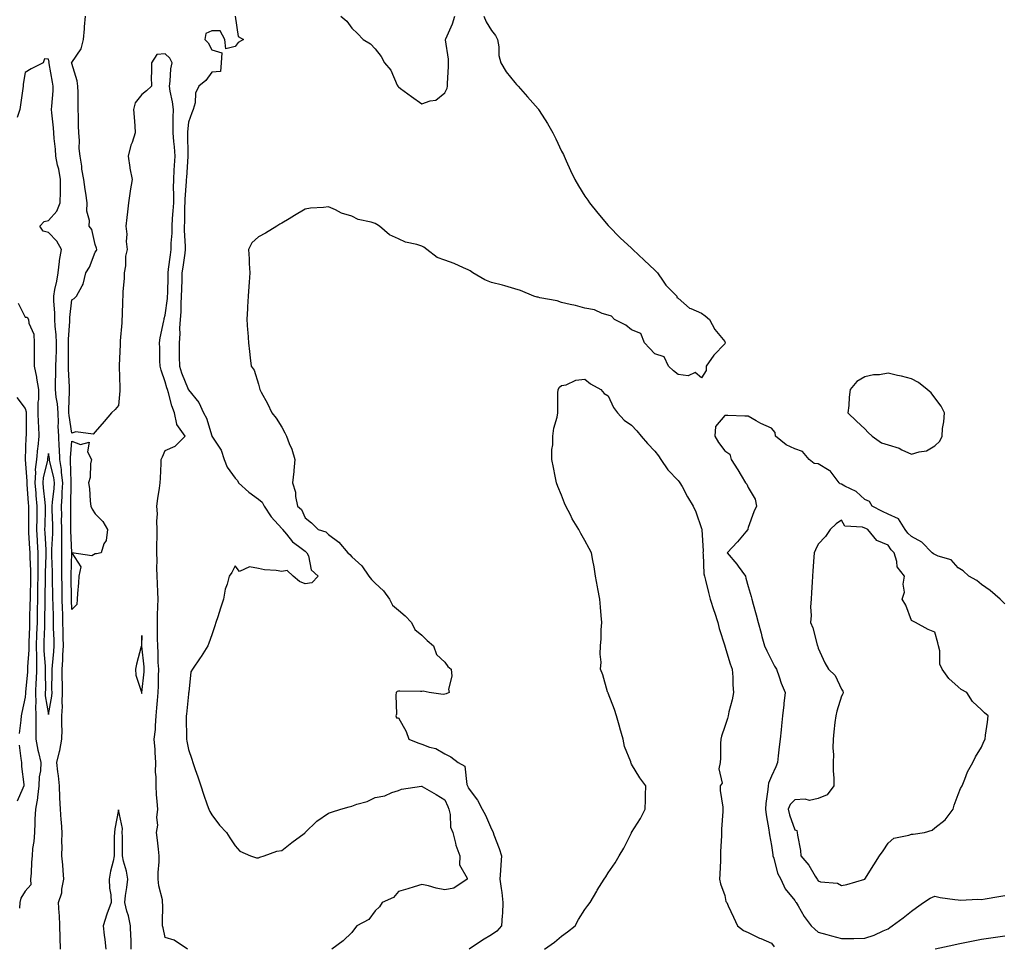
# Model space of a CAD drawing. Units: inches. Extents: x 920963 to 923603, y 7374458 to 7377098.
# Drawn here: x 922176 to 922598, y 7375214 to 7375610 of the extents above; entities that cross this region are included whole.
import ezdxf

# ---------------------------------------------------------------- set-up
doc = ezdxf.new("R2010")
doc.units = ezdxf.units.IN
doc.header["$MEASUREMENT"] = 0
doc.layers.add('Contour_92097374', color=7, linetype='Continuous', true_color=0x54b70d)

msp = doc.modelspace()

# ---------------------------------------------------------------- linework, layer by layer
at = {"layer": 'Contour_92097374'}
for points in [[(922247.63, 7375211.92, 3328), (922241.9, 7375215.77, 3328), (922238.05, 7375216.98, 3328), (922237.16, 7375221.03, 3328), (922237, 7375221.92, 3328), (922236.92, 7375223.05, 3328), (922237.07, 7375230.94, 3328), (922236.99, 7375231.92, 3328), (922236.86, 7375233.11, 3328), (922235.29, 7375239.16, 3328), (922235.09, 7375241.92, 3328), (922235.13, 7375244.84, 3328), (922235.47, 7375249.34, 3328), (922235.5, 7375251.92, 3328), (922235.16, 7375254.81, 3328), (922234.79, 7375258.66, 3328), (922234.39, 7375261.92, 3328), (922234.87, 7375265.1, 3328), (922234.52, 7375268.4, 3328), (922234.87, 7375271.92, 3328), (922234.67, 7375275.3, 3328), (922234.35, 7375278.22, 3328), (922234.15, 7375281.92, 3328), (922234.19, 7375285.78, 3328), (922234, 7375287.87, 3328), (922234.03, 7375291.92, 3328), (922233.75, 7375296.22, 3328), (922233.73, 7375297.6, 3328), (922233.42, 7375301.92, 3328), (922233.86, 7375306.11, 3328), (922233.86, 7375307.73, 3328), (922234.22, 7375311.92, 3328), (922234.52, 7375315.44, 3328), (922234.74, 7375318.62, 3328), (922235.02, 7375321.92, 3328), (922235.18, 7375324.79, 3328), (922235.17, 7375329.04, 3328), (922235.32, 7375331.92, 3328), (922235.14, 7375334.83, 3328), (922235.05, 7375338.92, 3328), (922234.86, 7375341.92, 3328), (922234.81, 7375345.16, 3328), (922234.78, 7375348.65, 3328), (922234.74, 7375351.92, 3328), (922234.82, 7375355.15, 3328), (922235, 7375358.87, 3328), (922235.08, 7375361.92, 3328), (922234.91, 7375365.06, 3328), (922234.8, 7375368.67, 3328), (922234.61, 7375371.92, 3328), (922234.51, 7375375.45, 3328), (922234.63, 7375378.5, 3328), (922234.52, 7375381.92, 3328), (922234.51, 7375385.46, 3328), (922234.63, 7375388.5, 3328), (922234.62, 7375391.92, 3328), (922234.49, 7375395.48, 3328), (922234.73, 7375398.6, 3328), (922234.57, 7375401.92, 3328), (922234.87, 7375405.1, 3328), (922235.68, 7375409.55, 3328), (922235.94, 7375411.92, 3328), (922236.07, 7375413.9, 3328), (922236.32, 7375420.19, 3328), (922236.42, 7375421.92, 3328), (922236.95, 7375423.02, 3328), (922238.05, 7375425.77, 3328), (922242.37, 7375427.6, 3328), (922246.59, 7375431.92, 3328), (922243.01, 7375436.88, 3328), (922243.03, 7375436.94, 3328), (922242.11, 7375441.92, 3328), (922240.94, 7375444.81, 3328), (922239.52, 7375450.45, 3328), (922239.05, 7375451.92, 3328), (922238.78, 7375452.65, 3328), (922238.05, 7375455.19, 3328), (922236.33, 7375460.2, 3328), (922235.92, 7375461.92, 3328), (922235.83, 7375464.14, 3328), (922235.72, 7375469.59, 3328), (922235.62, 7375471.92, 3328), (922235.9, 7375474.07, 3328), (922237.5, 7375481.37, 3328), (922237.59, 7375481.92, 3328), (922237.6, 7375482.37, 3328), (922238.05, 7375483.72, 3328), (922239.07, 7375490.91, 3328), (922239.13, 7375491.92, 3328), (922239.16, 7375493.03, 3328), (922239.31, 7375500.66, 3328), (922239.35, 7375501.92, 3328), (922239.55, 7375503.42, 3328), (922240.34, 7375509.63, 3328), (922240.65, 7375511.92, 3328), (922240.68, 7375514.54, 3328), (922241.04, 7375518.93, 3328), (922241.06, 7375521.92, 3328), (922241.24, 7375525.11, 3328), (922241.55, 7375528.42, 3328), (922241.72, 7375531.92, 3328), (922241.78, 7375535.65, 3328), (922241.65, 7375538.31, 3328), (922241.72, 7375541.92, 3328), (922241.98, 7375545.85, 3328), (922242.11, 7375547.86, 3328), (922242.38, 7375551.92, 3328), (922242.09, 7375555.96, 3328), (922241.77, 7375558.2, 3328), (922241.46, 7375561.92, 3328), (922241.57, 7375565.44, 3328), (922241.51, 7375568.46, 3328), (922241.62, 7375571.92, 3328), (922241.29, 7375575.16, 3328), (922240.17, 7375579.8, 3328), (922239.89, 7375581.92, 3328), (922240.23, 7375584.1, 3328), (922240.57, 7375589.4, 3328), (922241.06, 7375591.92, 3328), (922240.02, 7375593.89, 3328), (922238.05, 7375595.78, 3328), (922234.49, 7375595.48, 3328), (922232.16, 7375591.92, 3328), (922232.24, 7375587.72, 3328), (922232.04, 7375585.91, 3328), (922232.15, 7375581.92, 3328), (922230.07, 7375579.9, 3328), (922228.05, 7375578.4, 3328), (922225.18, 7375574.79, 3328), (922224.48, 7375571.92, 3328), (922224.74, 7375568.61, 3328), (922225.04, 7375564.93, 3328), (922225.28, 7375561.92, 3328), (922223.89, 7375557.77, 3328), (922223.39, 7375556.58, 3328), (922222.22, 7375551.92, 3328), (922222.95, 7375547.02, 3328), (922222.95, 7375546.82, 3328), (922223.92, 7375541.92, 3328), (922223.12, 7375536.99, 3328), (922223.09, 7375536.87, 3328), (922222.41, 7375531.92, 3328), (922221.93, 7375528.04, 3328), (922221.67, 7375525.54, 3328), (922221.24, 7375521.92, 3328), (922221.58, 7375518.4, 3328), (922221.38, 7375515.25, 3328), (922221.82, 7375511.92, 3328), (922221, 7375508.97, 3328), (922221.01, 7375504.89, 3328), (922220.49, 7375501.92, 3328), (922220.47, 7375499.5, 3328), (922219.95, 7375493.83, 3328), (922219.94, 7375491.92, 3328), (922219.75, 7375490.22, 3328), (922219.61, 7375483.48, 3328), (922219.47, 7375481.92, 3328), (922219.45, 7375480.52, 3328), (922218.81, 7375472.68, 3328), (922218.81, 7375471.92, 3328), (922218.76, 7375471.21, 3328), (922218.34, 7375462.21, 3328), (922218.32, 7375461.92, 3328), (922218.3, 7375461.67, 3328), (922218.67, 7375452.54, 3328), (922218.63, 7375451.92, 3328), (922218.63, 7375451.34, 3328), (922218.05, 7375444.98, 3328), (922216.63, 7375443.34, 3328), (922215.03, 7375441.92, 3328), (922211.88, 7375438.09, 3328), (922208.05, 7375433.71, 3328), (922207.21, 7375432.76, 3328), (922199.79, 7375433.66, 3328), (922198.05, 7375433.15, 3328), (922196.87, 7375440.74, 3328), (922196.83, 7375441.92, 3328), (922196.74, 7375443.23, 3328), (922197.1, 7375450.97, 3328), (922197.02, 7375451.92, 3328), (922197.02, 7375452.95, 3328), (922196.66, 7375460.53, 3328), (922196.66, 7375461.92, 3328), (922196.68, 7375463.29, 3328), (922196.6, 7375470.47, 3328), (922196.62, 7375471.92, 3328), (922196.59, 7375473.39, 3328), (922197.2, 7375481.07, 3328), (922197.18, 7375481.92, 3328), (922197.18, 7375482.79, 3328), (922198.05, 7375490.27, 3328), (922199.08, 7375490.89, 3328), (922200.04, 7375491.92, 3328), (922202.42, 7375496.29, 3328), (922202.96, 7375497.01, 3328), (922204, 7375501.92, 3328), (922205.64, 7375504.33, 3328), (922208.05, 7375510.81, 3328), (922208.58, 7375511.39, 3328), (922208.75, 7375511.92, 3328), (922208.61, 7375512.48, 3328), (922208.05, 7375514.08, 3328), (922206.66, 7375520.53, 3328), (922205.51, 7375521.92, 3328), (922205.68, 7375524.29, 3328), (922204.45, 7375528.32, 3328), (922204.57, 7375531.92, 3328), (922204, 7375535.97, 3328), (922203.78, 7375537.65, 3328), (922203.18, 7375541.92, 3328), (922202.4, 7375546.27, 3328), (922202.29, 7375547.68, 3328), (922201.65, 7375551.92, 3328), (922201.27, 7375555.14, 3328), (922201.34, 7375558.63, 3328), (922201.04, 7375561.92, 3328), (922200.98, 7375564.85, 3328), (922200.88, 7375569.09, 3328), (922200.82, 7375571.92, 3328), (922200.73, 7375574.6, 3328), (922200.76, 7375579.21, 3328), (922200.68, 7375581.92, 3328), (922200.31, 7375584.18, 3328), (922198.05, 7375591.56, 3328), (922197.98, 7375591.85, 3328), (922197.97, 7375591.92, 3328), (922197.99, 7375591.98, 3328), (922198.05, 7375592.04, 3328), (922202.07, 7375597.9, 3328), (922203.03, 7375601.92, 3328), (922203.53, 7375606.44, 3328), (922203.51, 7375607.38, 3328), (922203.91, 7375611.92, 3328)], [(922268.12, 7375611.85, 3327), (922269.33, 7375603.2, 3327), (922271.69, 7375601.92, 3327), (922269.4, 7375600.57, 3327), (922268.05, 7375598.95, 3327), (922264.05, 7375597.91, 3327), (922263.6, 7375601.92, 3327), (922261.68, 7375605.56, 3327), (922258.05, 7375605.67, 3327), (922255.47, 7375604.5, 3327), (922255.05, 7375601.92, 3327), (922256.57, 7375600.43, 3327), (922258.05, 7375597.54, 3327), (922262.38, 7375596.25, 3327), (922262.1, 7375591.92, 3327), (922261.74, 7375588.23, 3327), (922258.05, 7375587.89, 3327), (922255.58, 7375584.39, 3327), (922252.52, 7375581.92, 3327), (922251.13, 7375578.85, 3327), (922250.89, 7375574.76, 3327), (922250.14, 7375571.92, 3327), (922249.5, 7375570.47, 3327), (922248.05, 7375566.49, 3327), (922247.7, 7375562.27, 3327), (922247.69, 7375561.92, 3327), (922247.72, 7375561.59, 3327), (922247.82, 7375552.15, 3327), (922247.84, 7375551.92, 3327), (922247.82, 7375551.69, 3327), (922247.19, 7375542.78, 3327), (922247.13, 7375541.92, 3327), (922247.11, 7375540.98, 3327), (922246.51, 7375533.46, 3327), (922246.49, 7375531.92, 3327), (922246.4, 7375530.27, 3327), (922246.32, 7375523.65, 3327), (922246.23, 7375521.92, 3327), (922246.21, 7375520.08, 3327), (922246.68, 7375513.29, 3327), (922246.67, 7375511.92, 3327), (922246.45, 7375510.32, 3327), (922245.62, 7375504.35, 3327), (922245.29, 7375501.92, 3327), (922245.21, 7375499.08, 3327), (922245.07, 7375494.9, 3327), (922244.99, 7375491.92, 3327), (922244.76, 7375488.64, 3327), (922244.75, 7375485.22, 3327), (922244.49, 7375481.92, 3327), (922244.26, 7375478.13, 3327), (922244.3, 7375475.67, 3327), (922244.03, 7375471.92, 3327), (922244.09, 7375467.96, 3327), (922244.12, 7375465.84, 3327), (922244.19, 7375461.92, 3327), (922245.13, 7375459.01, 3327), (922247.94, 7375452.03, 3327), (922248, 7375451.87, 3327), (922248.05, 7375451.76, 3327), (922252.5, 7375446.37, 3327), (922254.55, 7375441.92, 3327), (922255.75, 7375439.62, 3327), (922258.03, 7375431.94, 3327), (922258.04, 7375431.92, 3327), (922258.04, 7375431.91, 3327), (922258.05, 7375431.89, 3327), (922262.04, 7375425.91, 3327), (922263.31, 7375421.92, 3327), (922264.64, 7375418.51, 3327), (922268.05, 7375413.8, 3327), (922269.04, 7375412.91, 3327), (922269.57, 7375411.92, 3327), (922273.96, 7375407.83, 3327), (922278.05, 7375404.83, 3327), (922279.68, 7375403.55, 3327), (922280.52, 7375401.92, 3327), (922283.47, 7375397.34, 3327), (922288.05, 7375392.34, 3327), (922288.27, 7375392.14, 3327), (922288.39, 7375391.92, 3327), (922290.1, 7375389.87, 3327), (922292.71, 7375386.58, 3327), (922295.3, 7375384.67, 3327), (922298.05, 7375382.51, 3327), (922298.44, 7375382.31, 3327), (922298.83, 7375381.92, 3327), (922299.47, 7375380.51, 3327), (922300.7, 7375374.57, 3327), (922303.68, 7375371.92, 3327), (922300.97, 7375369, 3327), (922298.05, 7375368.6, 3327), (922295.68, 7375369.55, 3327), (922292.95, 7375371.92, 3327), (922290.41, 7375374.28, 3327), (922288.05, 7375373.89, 3327), (922285.71, 7375374.26, 3327), (922280.73, 7375374.6, 3327), (922278.05, 7375375.12, 3327), (922274.18, 7375375.79, 3327), (922269.91, 7375373.78, 3327), (922268.05, 7375376.33, 3327), (922266.6, 7375373.37, 3327), (922265.45, 7375371.92, 3327), (922264.63, 7375368.49, 3327), (922263.73, 7375366.24, 3327), (922263.05, 7375361.92, 3327), (922261.81, 7375358.16, 3327), (922260.6, 7375354.47, 3327), (922259.76, 7375351.92, 3327), (922259.33, 7375350.63, 3327), (922258.05, 7375346.73, 3327), (922256.84, 7375343.13, 3327), (922256.41, 7375341.92, 3327), (922253.48, 7375337.35, 3327), (922253.15, 7375336.82, 3327), (922249.75, 7375331.92, 3327), (922249.1, 7375330.86, 3327), (922248.21, 7375322.08, 3327), (922248.16, 7375321.92, 3327), (922248.15, 7375321.82, 3327), (922248.05, 7375321.22, 3327), (922247.23, 7375312.74, 3327), (922247.11, 7375311.92, 3327), (922247.11, 7375310.98, 3327), (922247.21, 7375302.76, 3327), (922247.21, 7375301.92, 3327), (922247.3, 7375301.17, 3327), (922248.05, 7375297.5, 3327), (922249.48, 7375293.35, 3327), (922249.95, 7375291.92, 3327), (922250.93, 7375289.04, 3327), (922252.01, 7375285.87, 3327), (922253.36, 7375281.92, 3327), (922254.55, 7375278.42, 3327), (922256.1, 7375273.87, 3327), (922256.76, 7375271.92, 3327), (922257.16, 7375271.03, 3327), (922258.05, 7375269.53, 3327), (922261.3, 7375265.17, 3327), (922264.3, 7375261.92, 3327), (922265.84, 7375259.71, 3327), (922268.05, 7375256.2, 3327), (922270.1, 7375253.97, 3327), (922274.63, 7375251.92, 3327), (922277.27, 7375251.14, 3327), (922278.05, 7375251.17, 3327), (922278.63, 7375251.35, 3327), (922280.54, 7375251.92, 3327), (922285.99, 7375253.98, 3327), (922288.05, 7375254.27, 3327), (922292.35, 7375257.62, 3327), (922297.61, 7375261.48, 3327), (922298.05, 7375261.81, 3327), (922298.1, 7375261.87, 3327), (922298.14, 7375261.92, 3327), (922303.17, 7375266.8, 3327), (922308.05, 7375270.26, 3327), (922309.32, 7375270.64, 3327), (922313.4, 7375271.92, 3327), (922316.97, 7375273, 3327), (922318.05, 7375273.28, 3327), (922320.19, 7375274.06, 3327), (922324.72, 7375275.25, 3327), (922328.05, 7375276.93, 3327), (922332.24, 7375277.73, 3327), (922335.3, 7375279.17, 3327), (922338.05, 7375280.01, 3327), (922339.45, 7375280.52, 3327), (922347.92, 7375281.79, 3327), (922348.05, 7375281.82, 3327), (922348.28, 7375281.69, 3327), (922354.32, 7375278.19, 3327), (922358.05, 7375275.92, 3327), (922359.24, 7375273.11, 3327), (922359.75, 7375271.92, 3327), (922360.26, 7375269.71, 3327), (922360.44, 7375264.31, 3327), (922361.38, 7375261.92, 3327), (922362.59, 7375257.38, 3327), (922362.73, 7375256.6, 3327), (922364.36, 7375251.92, 3327), (922364.24, 7375248.11, 3327), (922367.56, 7375242.41, 3327), (922367.49, 7375241.92, 3327), (922361.88, 7375238.09, 3327), (922358.05, 7375237.37, 3327), (922354.28, 7375238.15, 3327), (922350.93, 7375239.05, 3327), (922348.05, 7375239.71, 3327), (922344.87, 7375238.74, 3327), (922342.09, 7375237.88, 3327), (922338.05, 7375236.67, 3327), (922335.94, 7375234.03, 3327), (922331.08, 7375231.92, 3327), (922329.9, 7375230.07, 3327), (922328.05, 7375228.34, 3327), (922325.33, 7375224.65, 3327), (922320.27, 7375221.92, 3327), (922319.3, 7375220.67, 3327), (922318.05, 7375219.08, 3327), (922314.46, 7375215.52, 3327), (922309.52, 7375211.92, 3327)], [(922374.75, 7375611.92, 3326), (922375.63, 7375609.5, 3326), (922378.05, 7375605.83, 3326), (922379.77, 7375603.64, 3326), (922380.57, 7375601.92, 3326), (922381.13, 7375598.84, 3326), (922381.13, 7375595, 3326), (922381.99, 7375591.92, 3326), (922384.22, 7375588.09, 3326), (922388.05, 7375583.42, 3326), (922388.77, 7375582.64, 3326), (922389.38, 7375581.92, 3326), (922393.46, 7375577.34, 3326), (922398.05, 7375572.13, 3326), (922398.14, 7375572.01, 3326), (922398.2, 7375571.92, 3326), (922398.44, 7375571.54, 3326), (922402.04, 7375565.91, 3326), (922404.28, 7375561.92, 3326), (922405.5, 7375559.37, 3326), (922408.05, 7375554.08, 3326), (922408.79, 7375552.66, 3326), (922409.15, 7375551.92, 3326), (922410.06, 7375549.91, 3326), (922411.88, 7375545.76, 3326), (922413.7, 7375541.92, 3326), (922415.3, 7375539.16, 3326), (922418.05, 7375534.79, 3326), (922419.23, 7375533.1, 3326), (922420.03, 7375531.92, 3326), (922423.59, 7375527.46, 3326), (922428.05, 7375522.19, 3326), (922428.18, 7375522.05, 3326), (922428.31, 7375521.92, 3326), (922433.09, 7375516.96, 3326), (922438.05, 7375512.42, 3326), (922438.32, 7375512.19, 3326), (922438.64, 7375511.92, 3326), (922443.44, 7375507.3, 3326), (922448.05, 7375502.99, 3326), (922448.6, 7375502.46, 3326), (922449.14, 7375501.92, 3326), (922451.59, 7375498.38, 3326), (922452.73, 7375496.6, 3326), (922457.38, 7375491.92, 3326), (922457.47, 7375491.35, 3326), (922458.05, 7375491, 3326), (922462.85, 7375486.72, 3326), (922463.38, 7375486.6, 3326), (922468.05, 7375484.53, 3326), (922469.56, 7375483.43, 3326), (922471.43, 7375481.92, 3326), (922473.77, 7375477.64, 3326), (922478.05, 7375472.39, 3326), (922478.22, 7375472.09, 3326), (922478.29, 7375471.92, 3326), (922478.22, 7375471.75, 3326), (922478.05, 7375471.52, 3326), (922473.34, 7375466.63, 3326), (922470.08, 7375461.92, 3326), (922469.99, 7375459.98, 3326), (922468.05, 7375456.92, 3326), (922465.26, 7375459.13, 3326), (922462.24, 7375457.73, 3326), (922458.05, 7375458.32, 3326), (922455.96, 7375459.83, 3326), (922453.88, 7375461.92, 3326), (922451.99, 7375465.86, 3326), (922448.05, 7375467.16, 3326), (922445.66, 7375469.53, 3326), (922443.56, 7375471.92, 3326), (922442.07, 7375475.94, 3326), (922438.05, 7375477.51, 3326), (922435.53, 7375479.39, 3326), (922430.75, 7375481.92, 3326), (922429.48, 7375483.35, 3326), (922428.05, 7375483.78, 3326), (922425.49, 7375484.48, 3326), (922422.16, 7375486.03, 3326), (922418.05, 7375486.69, 3326), (922413.98, 7375487.85, 3326), (922411.69, 7375488.28, 3326), (922408.05, 7375489.17, 3326), (922406.08, 7375489.95, 3326), (922398.75, 7375491.22, 3326), (922398.05, 7375491.42, 3326), (922397.63, 7375491.5, 3326), (922396.09, 7375491.92, 3326), (922390.43, 7375494.3, 3326), (922388.05, 7375494.99, 3326), (922383.67, 7375496.3, 3326), (922382.77, 7375496.64, 3326), (922378.05, 7375497.77, 3326), (922375.06, 7375498.93, 3326), (922369.92, 7375501.92, 3326), (922368.88, 7375502.75, 3326), (922368.05, 7375503.12, 3326), (922365.92, 7375504.05, 3326), (922362.04, 7375505.91, 3326), (922358.05, 7375507.38, 3326), (922354.66, 7375508.53, 3326), (922350.24, 7375511.92, 3326), (922349.01, 7375512.88, 3326), (922348.05, 7375513.36, 3326), (922345.91, 7375514.06, 3326), (922341.11, 7375514.98, 3326), (922338.05, 7375516.48, 3326), (922334.25, 7375518.12, 3326), (922330, 7375521.92, 3326), (922328.76, 7375522.63, 3326), (922328.05, 7375523.02, 3326), (922326.38, 7375523.59, 3326), (922320.87, 7375524.74, 3326), (922318.05, 7375526.21, 3326), (922313.63, 7375527.5, 3326), (922311.08, 7375528.89, 3326), (922308.05, 7375530.21, 3326), (922306.02, 7375529.89, 3326), (922300.38, 7375529.58, 3326), (922298.05, 7375529.15, 3326), (922293.54, 7375526.43, 3326), (922291.21, 7375525.08, 3326), (922288.05, 7375523.23, 3326), (922287.22, 7375522.75, 3326), (922286.01, 7375521.92, 3326), (922281.08, 7375518.89, 3326), (922278.05, 7375517.27, 3326), (922275.25, 7375514.72, 3326), (922273.84, 7375511.92, 3326), (922274.04, 7375507.91, 3326), (922274.13, 7375505.84, 3326), (922274.32, 7375501.92, 3326), (922274.05, 7375497.92, 3326), (922273.97, 7375496, 3326), (922273.69, 7375491.92, 3326), (922273.44, 7375487.31, 3326), (922273.42, 7375486.55, 3326), (922273.13, 7375481.92, 3326), (922273.42, 7375477.29, 3326), (922273.49, 7375476.48, 3326), (922273.77, 7375471.92, 3326), (922274.27, 7375468.14, 3326), (922274.53, 7375465.43, 3326), (922274.98, 7375461.92, 3326), (922276.28, 7375460.15, 3326), (922278.05, 7375454.2, 3326), (922278.53, 7375452.4, 3326), (922278.61, 7375451.92, 3326), (922279.23, 7375450.74, 3326), (922281.95, 7375445.82, 3326), (922283.79, 7375441.92, 3326), (922285.71, 7375439.57, 3326), (922288.05, 7375435.78, 3326), (922289.42, 7375433.29, 3326), (922290.03, 7375431.92, 3326), (922291.25, 7375428.72, 3326), (922292.39, 7375426.26, 3326), (922293.65, 7375421.92, 3326), (922293.23, 7375417.1, 3326), (922293.26, 7375416.71, 3326), (922292.65, 7375411.92, 3326), (922293.98, 7375407.85, 3326), (922293.96, 7375406.01, 3326), (922294.75, 7375401.92, 3326), (922296.54, 7375400.41, 3326), (922298.05, 7375396.81, 3326), (922300.8, 7375394.67, 3326), (922303.67, 7375391.92, 3326), (922306.92, 7375390.79, 3326), (922308.05, 7375389.66, 3326), (922312.51, 7375386.38, 3326), (922316.41, 7375381.92, 3326), (922317.25, 7375381.12, 3326), (922318.05, 7375380.13, 3326), (922322.39, 7375376.26, 3326), (922325.41, 7375371.92, 3326), (922326.49, 7375370.36, 3326), (922328.05, 7375368.91, 3326), (922331.72, 7375365.59, 3326), (922334.25, 7375361.92, 3326), (922335.54, 7375359.41, 3326), (922338.05, 7375357.23, 3326), (922340.96, 7375354.83, 3326), (922343.62, 7375351.92, 3326), (922345.06, 7375348.93, 3326), (922348.05, 7375346.59, 3326), (922350.43, 7375344.3, 3326), (922353.09, 7375341.92, 3326), (922354.46, 7375338.33, 3326), (922358.05, 7375334.95, 3326), (922359.31, 7375333.18, 3326), (922360.68, 7375331.92, 3326), (922360.96, 7375329.02, 3326), (922359.49, 7375323.36, 3326), (922359.79, 7375321.92, 3326), (922358.6, 7375321.37, 3326), (922358.05, 7375321.26, 3326), (922357.26, 7375321.13, 3326), (922351.28, 7375321.92, 3326), (922348.7, 7375322.57, 3326), (922348.05, 7375322.43, 3326), (922347.55, 7375322.42, 3326), (922338.68, 7375322.55, 3326), (922338.05, 7375322.54, 3326), (922337.56, 7375322.41, 3326), (922337.1, 7375321.92, 3326), (922336.9, 7375320.77, 3326), (922337.24, 7375312.72, 3326), (922337.01, 7375311.92, 3326), (922337.22, 7375311.1, 3326), (922338.05, 7375311.1, 3326), (922341.35, 7375305.22, 3326), (922342.51, 7375301.92, 3326), (922346.47, 7375300.34, 3326), (922348.05, 7375299.86, 3326), (922351.37, 7375298.6, 3326), (922354.05, 7375297.92, 3326), (922358.05, 7375295.62, 3326), (922360.5, 7375294.37, 3326), (922363.65, 7375291.92, 3326), (922366.54, 7375290.41, 3326), (922367.42, 7375282.55, 3326), (922367.7, 7375281.92, 3326), (922367.81, 7375281.68, 3326), (922368.05, 7375281.11, 3326), (922371.99, 7375275.86, 3326), (922374, 7375271.92, 3326), (922375.47, 7375269.34, 3326), (922378.05, 7375263.34, 3326), (922378.56, 7375262.43, 3326), (922378.67, 7375261.92, 3326), (922379.02, 7375260.95, 3326), (922381.28, 7375255.15, 3326), (922382.31, 7375251.92, 3326), (922381.93, 7375248.04, 3326), (922381.85, 7375245.72, 3326), (922381.52, 7375241.92, 3326), (922382.08, 7375237.89, 3326), (922382.35, 7375236.22, 3326), (922382.91, 7375231.92, 3326), (922382.74, 7375227.23, 3326), (922382.55, 7375226.42, 3326), (922382.31, 7375221.92, 3326), (922380.26, 7375219.71, 3326), (922378.05, 7375218.06, 3326), (922374.1, 7375215.87, 3326), (922368.46, 7375211.92, 3326)], [(922313.37, 7375611.92, 3326), (922315.91, 7375609.77, 3326), (922318.05, 7375606.74, 3326), (922320.55, 7375604.42, 3326), (922323.03, 7375601.92, 3326), (922326.17, 7375600.04, 3326), (922328.05, 7375597.9, 3326), (922330.75, 7375594.62, 3326), (922332.06, 7375591.92, 3326), (922334.87, 7375588.74, 3326), (922337.59, 7375582.38, 3326), (922337.84, 7375581.92, 3326), (922337.93, 7375581.8, 3326), (922338.05, 7375581.67, 3326), (922339.02, 7375580.95, 3326), (922343.66, 7375577.52, 3326), (922348.05, 7375574.27, 3326), (922351.73, 7375575.6, 3326), (922354.1, 7375575.87, 3326), (922358.05, 7375579.08, 3326), (922358.96, 7375581.01, 3326), (922359.16, 7375581.92, 3326), (922359.16, 7375583.03, 3326), (922359.61, 7375590.36, 3326), (922359.62, 7375591.92, 3326), (922359.6, 7375593.47, 3326), (922358.25, 7375601.73, 3326), (922358.24, 7375601.92, 3326), (922358.35, 7375602.22, 3326), (922361.33, 7375608.64, 3326), (922362.25, 7375611.92, 3326)], [(922193.19, 7375211.92, 3329), (922193.07, 7375216.9, 3329), (922193.07, 7375216.94, 3329), (922192.95, 7375221.92, 3329), (922192.7, 7375226.57, 3329), (922192.59, 7375227.39, 3329), (922192.29, 7375231.92, 3329), (922193.84, 7375236.13, 3329), (922193.82, 7375237.69, 3329), (922194.7, 7375241.92, 3329), (922194.31, 7375245.66, 3329), (922194.25, 7375248.12, 3329), (922193.79, 7375251.92, 3329), (922193.88, 7375256.09, 3329), (922193.8, 7375257.67, 3329), (922193.88, 7375261.92, 3329), (922193.57, 7375266.4, 3329), (922193.54, 7375267.41, 3329), (922193.2, 7375271.92, 3329), (922192.98, 7375276.85, 3329), (922192.97, 7375277, 3329), (922192.75, 7375281.92, 3329), (922192.38, 7375286.25, 3329), (922192.05, 7375287.92, 3329), (922191.63, 7375291.92, 3329), (922192.76, 7375296.63, 3329), (922192.9, 7375297.06, 3329), (922193.81, 7375301.92, 3329), (922193.87, 7375306.1, 3329), (922193.79, 7375307.66, 3329), (922193.84, 7375311.92, 3329), (922194.06, 7375315.91, 3329), (922193.9, 7375317.77, 3329), (922194.08, 7375321.92, 3329), (922194.03, 7375325.94, 3329), (922193.97, 7375327.84, 3329), (922193.92, 7375331.92, 3329), (922194.19, 7375335.78, 3329), (922194.24, 7375338.1, 3329), (922194.48, 7375341.92, 3329), (922194.38, 7375345.59, 3329), (922194.35, 7375348.22, 3329), (922194.25, 7375351.92, 3329), (922194.13, 7375355.84, 3329), (922194.04, 7375357.91, 3329), (922193.91, 7375361.92, 3329), (922193.87, 7375366.1, 3329), (922193.86, 7375367.73, 3329), (922193.81, 7375371.92, 3329), (922193.75, 7375376.22, 3329), (922193.79, 7375377.66, 3329), (922193.74, 7375381.92, 3329), (922193.77, 7375386.2, 3329), (922193.7, 7375387.57, 3329), (922193.73, 7375391.92, 3329), (922193.69, 7375396.28, 3329), (922193.7, 7375397.57, 3329), (922193.67, 7375401.92, 3329), (922193.94, 7375406.03, 3329), (922193.95, 7375407.82, 3329), (922194.2, 7375411.92, 3329), (922193.67, 7375416.31, 3329), (922193.64, 7375417.51, 3329), (922192.96, 7375421.92, 3329), (922192.77, 7375426.64, 3329), (922192.65, 7375427.32, 3329), (922192.42, 7375431.92, 3329), (922192.22, 7375436.09, 3329), (922192.33, 7375437.64, 3329), (922192.18, 7375441.92, 3329), (922191.91, 7375445.78, 3329), (922191.35, 7375448.62, 3329), (922191.06, 7375451.92, 3329), (922191.07, 7375454.94, 3329), (922191.26, 7375458.71, 3329), (922191.26, 7375461.92, 3329), (922191.31, 7375465.18, 3329), (922191.44, 7375468.53, 3329), (922191.48, 7375471.92, 3329), (922191.4, 7375475.27, 3329), (922190.88, 7375479.09, 3329), (922190.8, 7375481.92, 3329), (922190.81, 7375484.68, 3329), (922190.27, 7375489.7, 3329), (922190.29, 7375491.92, 3329), (922190.81, 7375494.68, 3329), (922191.64, 7375498.33, 3329), (922192.27, 7375501.92, 3329), (922192.83, 7375506.7, 3329), (922192.83, 7375507.14, 3329), (922193.56, 7375511.92, 3329), (922191.63, 7375515.5, 3329), (922188.05, 7375519.18, 3329), (922185.83, 7375519.7, 3329), (922184.4, 7375521.92, 3329), (922186.13, 7375523.84, 3329), (922188.05, 7375524.39, 3329), (922191.68, 7375528.29, 3329), (922193.1, 7375531.92, 3329), (922193.17, 7375536.8, 3329), (922193.16, 7375537.03, 3329), (922193.22, 7375541.92, 3329), (922192.51, 7375546.38, 3329), (922191.98, 7375547.99, 3329), (922191.14, 7375551.92, 3329), (922190.99, 7375554.87, 3329), (922190.43, 7375559.54, 3329), (922190.3, 7375561.92, 3329), (922190.16, 7375564.03, 3329), (922189.46, 7375570.52, 3329), (922189.36, 7375571.92, 3329), (922189.43, 7375573.3, 3329), (922190, 7375579.97, 3329), (922190.09, 7375581.92, 3329), (922189.73, 7375583.61, 3329), (922188.29, 7375591.67, 3329), (922188.25, 7375591.92, 3329), (922188.32, 7375592.19, 3329), (922188.05, 7375593.42, 3329), (922186.37, 7375593.61, 3329), (922185.73, 7375591.92, 3329), (922180.65, 7375589.32, 3329), (922178.05, 7375587.76, 3329), (922177.22, 7375582.75, 3329), (922177.25, 7375581.92, 3329), (922177.1, 7375580.97, 3329), (922176.06, 7375573.91, 3329), (922175.75, 7375571.92, 3329), (922174.57, 7375568.44, 3329)], [(922175, 7375488.87, 3329), (922178.05, 7375482.89, 3329), (922178.95, 7375482.82, 3329), (922179.48, 7375481.92, 3329), (922179.65, 7375480.32, 3329), (922181.72, 7375475.59, 3329), (922181.91, 7375471.92, 3329), (922181.96, 7375468.01, 3329), (922181.85, 7375465.72, 3329), (922181.9, 7375461.92, 3329), (922182.84, 7375457.13, 3329), (922182.93, 7375456.8, 3329), (922183.71, 7375451.92, 3329), (922183.78, 7375447.65, 3329), (922183.49, 7375446.48, 3329), (922183.54, 7375441.92, 3329), (922183.68, 7375437.55, 3329), (922183.78, 7375436.19, 3329), (922183.94, 7375431.92, 3329), (922183.42, 7375427.28, 3329), (922183.3, 7375426.66, 3329), (922182.84, 7375421.92, 3329), (922182.39, 7375417.59, 3329), (922182.48, 7375416.35, 3329), (922182.14, 7375411.92, 3329), (922182.56, 7375407.41, 3329), (922182.63, 7375406.5, 3329), (922183.07, 7375401.92, 3329), (922183, 7375396.97, 3329), (922183, 7375396.87, 3329), (922182.93, 7375391.92, 3329), (922183.2, 7375387.07, 3329), (922183.22, 7375386.75, 3329), (922183.48, 7375381.92, 3329), (922183.5, 7375377.37, 3329), (922183.46, 7375376.51, 3329), (922183.48, 7375371.92, 3329), (922183.41, 7375367.28, 3329), (922183.4, 7375366.57, 3329), (922183.32, 7375361.92, 3329), (922183.24, 7375357.11, 3329), (922183.23, 7375356.74, 3329), (922183.14, 7375351.92, 3329), (922182.98, 7375346.99, 3329), (922182.98, 7375346.85, 3329), (922182.83, 7375341.92, 3329), (922182.87, 7375337.1, 3329), (922182.84, 7375336.71, 3329), (922182.9, 7375331.92, 3329), (922182.71, 7375327.26, 3329), (922182.64, 7375326.51, 3329), (922182.43, 7375321.92, 3329), (922182.57, 7375317.4, 3329), (922182.46, 7375316.33, 3329), (922182.64, 7375311.92, 3329), (922182.64, 7375307.33, 3329), (922182.57, 7375306.44, 3329), (922182.57, 7375301.92, 3329), (922183.43, 7375297.29, 3329), (922183.77, 7375296.2, 3329), (922184.75, 7375291.92, 3329), (922184.56, 7375288.43, 3329), (922184.11, 7375285.86, 3329), (922183.95, 7375281.92, 3329), (922183.3, 7375277.17, 3329), (922183.28, 7375276.69, 3329), (922182.47, 7375271.92, 3329), (922182.22, 7375267.75, 3329), (922182.22, 7375266.09, 3329), (922182, 7375261.92, 3329), (922181.83, 7375258.13, 3329), (922181.25, 7375255.12, 3329), (922181.07, 7375251.92, 3329), (922180.7, 7375249.27, 3329), (922180.67, 7375244.54, 3329), (922180.38, 7375241.92, 3329), (922180.41, 7375239.56, 3329), (922178.05, 7375236.88, 3329), (922176.18, 7375233.79, 3329), (922175.77, 7375231.92, 3329), (922175.65, 7375229.52, 3329)], [(922400.72, 7375211.92, 3325), (922405.02, 7375214.95, 3325), (922408.05, 7375217.52, 3325), (922410.61, 7375219.36, 3325), (922413.82, 7375221.92, 3325), (922415.34, 7375224.62, 3325), (922418.05, 7375228.91, 3325), (922419.29, 7375230.68, 3325), (922420.23, 7375231.92, 3325), (922423.11, 7375236.86, 3325), (922423.34, 7375237.21, 3325), (922426.35, 7375241.92, 3325), (922427.01, 7375242.96, 3325), (922428.05, 7375244.63, 3325), (922431.08, 7375248.89, 3325), (922432.78, 7375251.92, 3325), (922434.74, 7375255.23, 3325), (922437.99, 7375261.85, 3325), (922438.02, 7375261.92, 3325), (922438.05, 7375261.99, 3325), (922441.94, 7375268.03, 3325), (922443.84, 7375271.92, 3325), (922443.99, 7375275.98, 3325), (922444.04, 7375277.91, 3325), (922444.21, 7375281.92, 3325), (922441.55, 7375285.42, 3325), (922438.05, 7375291.3, 3325), (922437.84, 7375291.71, 3325), (922437.77, 7375291.92, 3325), (922437.66, 7375292.31, 3325), (922435.03, 7375298.9, 3325), (922434.41, 7375301.92, 3325), (922433.07, 7375306.89, 3325), (922433.06, 7375306.94, 3325), (922431.62, 7375311.92, 3325), (922430.77, 7375314.64, 3325), (922428.05, 7375321.64, 3325), (922427.94, 7375321.81, 3325), (922427.84, 7375321.92, 3325), (922427.73, 7375322.24, 3325), (922425.67, 7375329.54, 3325), (922424.75, 7375331.92, 3325), (922424.95, 7375335.02, 3325), (922424.54, 7375338.42, 3325), (922424.71, 7375341.92, 3325), (922425.02, 7375344.95, 3325), (922425.04, 7375348.91, 3325), (922425.3, 7375351.92, 3325), (922425.04, 7375354.93, 3325), (922424.66, 7375358.53, 3325), (922424.37, 7375361.92, 3325), (922423.59, 7375366.38, 3325), (922423.43, 7375367.3, 3325), (922422.62, 7375371.92, 3325), (922422, 7375375.87, 3325), (922421.47, 7375378.5, 3325), (922420.9, 7375381.92, 3325), (922419.88, 7375383.75, 3325), (922418.05, 7375387.15, 3325), (922416.24, 7375390.11, 3325), (922415.41, 7375391.92, 3325), (922412.63, 7375396.49, 3325), (922411.85, 7375398.12, 3325), (922409.89, 7375401.92, 3325), (922409.31, 7375403.19, 3325), (922408.05, 7375406.52, 3325), (922406.38, 7375410.25, 3325), (922405.82, 7375411.92, 3325), (922405.27, 7375414.7, 3325), (922404.53, 7375418.4, 3325), (922403.82, 7375421.92, 3325), (922403.82, 7375426.15, 3325), (922404.31, 7375428.19, 3325), (922404.32, 7375431.92, 3325), (922404.69, 7375435.29, 3325), (922406.08, 7375439.95, 3325), (922406.38, 7375441.92, 3325), (922406.44, 7375443.53, 3325), (922406.44, 7375450.31, 3325), (922406.52, 7375451.92, 3325), (922407.14, 7375452.83, 3325), (922408.05, 7375453.53, 3325), (922410.05, 7375453.92, 3325), (922414.09, 7375455.88, 3325), (922418.05, 7375456.24, 3325), (922420.38, 7375454.25, 3325), (922424.83, 7375451.92, 3325), (922426.24, 7375450.11, 3325), (922428.05, 7375449.13, 3325), (922430.32, 7375444.19, 3325), (922431.98, 7375441.92, 3325), (922434.86, 7375438.73, 3325), (922438.05, 7375436.61, 3325), (922440.31, 7375434.17, 3325), (922442.09, 7375431.92, 3325), (922444.89, 7375428.75, 3325), (922448.05, 7375425.48, 3325), (922449.62, 7375423.49, 3325), (922450.6, 7375421.92, 3325), (922453.57, 7375417.44, 3325), (922458.05, 7375412.88, 3325), (922458.46, 7375412.33, 3325), (922458.78, 7375411.92, 3325), (922459.67, 7375410.3, 3325), (922461.97, 7375405.83, 3325), (922464.48, 7375401.92, 3325), (922465.59, 7375399.46, 3325), (922468.05, 7375392.29, 3325), (922468.14, 7375392.01, 3325), (922468.16, 7375391.92, 3325), (922468.12, 7375391.85, 3325), (922468.67, 7375382.54, 3325), (922468.54, 7375381.92, 3325), (922468.69, 7375381.28, 3325), (922468.96, 7375372.83, 3325), (922469.35, 7375371.92, 3325), (922469.78, 7375370.19, 3325), (922471.01, 7375364.88, 3325), (922471.8, 7375361.92, 3325), (922473.31, 7375357.18, 3325), (922473.55, 7375356.42, 3325), (922474.98, 7375351.92, 3325), (922475.55, 7375349.43, 3325), (922478.05, 7375342.02, 3325), (922478.07, 7375341.94, 3325), (922478.08, 7375341.92, 3325), (922478.09, 7375341.88, 3325), (922480.35, 7375334.22, 3325), (922481.2, 7375331.92, 3325), (922481.47, 7375328.5, 3325), (922481.46, 7375325.33, 3325), (922481.78, 7375321.92, 3325), (922481.2, 7375318.77, 3325), (922479.78, 7375313.65, 3325), (922479.41, 7375311.92, 3325), (922479.17, 7375310.8, 3325), (922478.05, 7375307.41, 3325), (922476.66, 7375303.31, 3325), (922476.32, 7375301.92, 3325), (922476.18, 7375300.05, 3325), (922476.13, 7375293.85, 3325), (922475.96, 7375291.92, 3325), (922475.41, 7375289.28, 3325), (922476.86, 7375283.11, 3325), (922475.98, 7375281.92, 3325), (922476.04, 7375279.91, 3325), (922477.11, 7375272.86, 3325), (922477.15, 7375271.92, 3325), (922477.15, 7375271.02, 3325), (922476.61, 7375263.36, 3325), (922476.61, 7375261.92, 3325), (922476.61, 7375260.48, 3325), (922476.18, 7375253.79, 3325), (922476.19, 7375251.92, 3325), (922476.15, 7375250.02, 3325), (922475.82, 7375244.15, 3325), (922475.77, 7375241.92, 3325), (922476.15, 7375240.02, 3325), (922478.05, 7375234.93, 3325), (922478.52, 7375232.39, 3325), (922478.85, 7375231.92, 3325), (922479.51, 7375230.46, 3325), (922481.74, 7375225.61, 3325), (922483.39, 7375221.92, 3325), (922486.02, 7375219.89, 3325), (922488.05, 7375219.14, 3325), (922492.86, 7375216.73, 3325), (922493.48, 7375216.49, 3325), (922498.05, 7375214.51, 3325), (922499.14, 7375213.01, 3325)], [(922174.52, 7375448.39, 3328), (922178.05, 7375443.79, 3328), (922178.44, 7375442.31, 3328), (922178.45, 7375441.92, 3328), (922178.46, 7375441.51, 3328), (922178.42, 7375432.29, 3328), (922178.43, 7375431.92, 3328), (922178.39, 7375431.58, 3328), (922178.05, 7375421.92, 3328), (922178.75, 7375412.62, 3328), (922178.7, 7375411.92, 3328), (922178.77, 7375411.2, 3328), (922179.38, 7375403.25, 3328), (922179.51, 7375401.92, 3328), (922179.49, 7375400.48, 3328), (922179.48, 7375393.35, 3328), (922179.46, 7375391.92, 3328), (922179.54, 7375390.43, 3328), (922179.91, 7375383.78, 3328), (922180.01, 7375381.92, 3328), (922180.02, 7375379.95, 3328), (922180.31, 7375374.18, 3328), (922180.32, 7375371.92, 3328), (922180.28, 7375369.69, 3328), (922180.18, 7375364.05, 3328), (922180.15, 7375361.92, 3328), (922180.11, 7375359.86, 3328), (922179.96, 7375353.84, 3328), (922179.93, 7375351.92, 3328), (922179.87, 7375350.1, 3328), (922179.69, 7375343.56, 3328), (922179.64, 7375341.92, 3328), (922179.65, 7375340.32, 3328), (922179.1, 7375332.98, 3328), (922179.12, 7375331.92, 3328), (922179.08, 7375330.89, 3328), (922178.23, 7375322.1, 3328), (922178.22, 7375321.92, 3328), (922178.23, 7375321.74, 3328), (922178.05, 7375320, 3328), (922176.59, 7375313.39, 3328), (922176.36, 7375311.92, 3328), (922176.19, 7375310.06, 3328), (922175.52, 7375304.45, 3328)], [(922598.05, 7375360.05, 3326), (922597.04, 7375360.92, 3326), (922596.02, 7375361.92, 3326), (922591.82, 7375365.69, 3326), (922588.05, 7375368.23, 3326), (922586.1, 7375369.97, 3326), (922582.61, 7375371.92, 3326), (922580.2, 7375374.07, 3326), (922578.05, 7375375.37, 3326), (922575, 7375378.87, 3326), (922569.53, 7375380.44, 3326), (922568.05, 7375381.17, 3326), (922567.51, 7375381.38, 3326), (922566.94, 7375381.92, 3326), (922562.54, 7375386.41, 3326), (922558.05, 7375388.79, 3326), (922556.48, 7375390.35, 3326), (922555.38, 7375391.92, 3326), (922552.49, 7375396.36, 3326), (922548.05, 7375398.44, 3326), (922545.64, 7375399.51, 3326), (922541.23, 7375401.92, 3326), (922540.05, 7375403.91, 3326), (922538.05, 7375404.74, 3326), (922534.31, 7375408.18, 3326), (922529.52, 7375410.44, 3326), (922528.05, 7375411.29, 3326), (922527.54, 7375411.41, 3326), (922527.02, 7375411.92, 3326), (922523.6, 7375416.37, 3326), (922523.17, 7375417.04, 3326), (922522.77, 7375417.2, 3326), (922518.05, 7375420.01, 3326), (922516.33, 7375420.2, 3326), (922514.21, 7375421.92, 3326), (922511.39, 7375425.26, 3326), (922508.05, 7375426.48, 3326), (922504.28, 7375428.15, 3326), (922499.71, 7375431.92, 3326), (922499.58, 7375433.45, 3326), (922498.05, 7375435.26, 3326), (922493.44, 7375437.31, 3326), (922491.47, 7375438.5, 3326), (922488.05, 7375440.4, 3326), (922486.56, 7375440.43, 3326), (922479.28, 7375440.69, 3326), (922478.05, 7375440.72, 3326), (922474.02, 7375435.95, 3326), (922473.77, 7375431.92, 3326), (922475.33, 7375429.2, 3326), (922478.05, 7375425.59, 3326), (922480.23, 7375424.1, 3326), (922480.73, 7375421.92, 3326), (922483.53, 7375417.4, 3326), (922484.99, 7375414.98, 3326), (922486.85, 7375411.92, 3326), (922487.41, 7375411.28, 3326), (922488.05, 7375409.9, 3326), (922491.04, 7375404.91, 3326), (922491.67, 7375401.92, 3326), (922490.53, 7375399.44, 3326), (922488.05, 7375392.71, 3326), (922487.89, 7375392.08, 3326), (922487.89, 7375391.92, 3326), (922487, 7375390.87, 3326), (922483.4, 7375386.57, 3326), (922479.01, 7375381.92, 3326), (922483.18, 7375377.05, 3326), (922483.77, 7375376.2, 3326), (922486.82, 7375371.92, 3326), (922487.09, 7375370.96, 3326), (922488.05, 7375367.44, 3326), (922489.33, 7375363.2, 3326), (922489.55, 7375361.92, 3326), (922490.12, 7375359.85, 3326), (922491.41, 7375355.28, 3326), (922492.31, 7375351.92, 3326), (922493.56, 7375347.43, 3326), (922493.95, 7375346.02, 3326), (922495.09, 7375341.92, 3326), (922495.98, 7375339.85, 3326), (922498.05, 7375335.77, 3326), (922499.36, 7375333.23, 3326), (922500.11, 7375331.92, 3326), (922501.3, 7375328.67, 3326), (922502.15, 7375326.01, 3326), (922503.88, 7375321.92, 3326), (922503.37, 7375317.24, 3326), (922503.31, 7375316.66, 3326), (922502.8, 7375311.92, 3326), (922502.32, 7375307.65, 3326), (922502.15, 7375306.02, 3326), (922501.7, 7375301.92, 3326), (922501.33, 7375298.64, 3326), (922500.91, 7375294.78, 3326), (922500.59, 7375291.92, 3326), (922499.87, 7375290.1, 3326), (922498.05, 7375286.16, 3326), (922496.81, 7375283.16, 3326), (922496.6, 7375281.92, 3326), (922496.48, 7375280.35, 3326), (922495.55, 7375274.41, 3326), (922495.4, 7375271.92, 3326), (922495.73, 7375269.6, 3326), (922496.84, 7375263.13, 3326), (922497.02, 7375261.92, 3326), (922497.11, 7375260.98, 3326), (922498.05, 7375256.35, 3326), (922498.59, 7375252.46, 3326), (922498.65, 7375251.92, 3326), (922499, 7375250.97, 3326), (922500.65, 7375244.52, 3326), (922502.05, 7375241.92, 3326), (922503.92, 7375237.8, 3326), (922508.05, 7375232.78, 3326), (922508.39, 7375232.26, 3326), (922508.62, 7375231.92, 3326), (922509.48, 7375230.49, 3326), (922512.02, 7375225.9, 3326), (922515.07, 7375221.92, 3326), (922516.61, 7375220.49, 3326), (922518.05, 7375219.27, 3326), (922521.7, 7375218.27, 3326), (922523.78, 7375217.65, 3326), (922528.05, 7375216.54, 3326), (922532.71, 7375216.58, 3326), (922533.4, 7375216.57, 3326), (922538.05, 7375216.61, 3326), (922542.05, 7375217.91, 3326), (922545.88, 7375219.74, 3326), (922548.05, 7375220.64, 3326), (922548.79, 7375221.18, 3326), (922549.8, 7375221.92, 3326), (922554.52, 7375225.45, 3326), (922558.05, 7375228.23, 3326), (922560.19, 7375229.78, 3326), (922563.24, 7375231.92, 3326), (922566.09, 7375233.88, 3326), (922568.05, 7375234.61, 3326), (922570.28, 7375234.15, 3326), (922576.66, 7375233.3, 3326), (922578.05, 7375233.05, 3326), (922579.09, 7375232.96, 3326), (922586.56, 7375233.41, 3326), (922588.05, 7375233.31, 3326), (922589.71, 7375233.58, 3326), (922595.49, 7375234.48, 3326), (922598.05, 7375234.9, 3326)], [(922175.54, 7375299.4, 3328), (922176.26, 7375293.71, 3328), (922176.43, 7375291.92, 3328), (922176.43, 7375290.3, 3328), (922177.47, 7375282.5, 3328), (922177.47, 7375281.92, 3328), (922177.12, 7375280.99, 3328), (922174.61, 7375275.36, 3328)], [(922223.56, 7375211.92, 3329), (922223.43, 7375216.54, 3329), (922223.36, 7375217.23, 3329), (922223.26, 7375221.92, 3329), (922222.38, 7375226.24, 3329), (922221.7, 7375228.27, 3329), (922220.77, 7375231.92, 3329), (922221.13, 7375235, 3329), (922221.63, 7375238.34, 3329), (922222.01, 7375241.92, 3329), (922221.5, 7375245.37, 3329), (922220.27, 7375249.7, 3329), (922219.85, 7375251.92, 3329), (922219.73, 7375253.6, 3329), (922219.74, 7375260.23, 3329), (922219.64, 7375261.92, 3329), (922219.81, 7375263.68, 3329), (922218.05, 7375271.74, 3329), (922216.43, 7375263.54, 3329), (922216.31, 7375261.92, 3329), (922216.27, 7375260.14, 3329), (922216.27, 7375253.7, 3329), (922216.22, 7375251.92, 3329), (922215.81, 7375249.68, 3329), (922214.58, 7375245.39, 3329), (922214.08, 7375241.92, 3329), (922214.25, 7375238.12, 3329), (922214.71, 7375235.26, 3329), (922214.9, 7375231.92, 3329), (922213.12, 7375227, 3329), (922213.08, 7375226.89, 3329), (922211.52, 7375221.92, 3329), (922211.97, 7375218.01, 3329), (922212.27, 7375216.14, 3329), (922212.7, 7375211.92, 3329)], [(922568.19, 7375212.06, 3325), (922576.17, 7375213.8, 3325), (922578.05, 7375214.21, 3325), (922580.89, 7375214.76, 3325), (922584.48, 7375215.49, 3325), (922588.05, 7375216.17, 3325), (922593.01, 7375216.96, 3325), (922593.1, 7375216.97, 3325), (922598.05, 7375217.71, 3325)]]:
    msp.add_polyline3d(points, dxfattribs=at)
for points in [[(922568.05, 7375427.78, 3326), (922570.21, 7375429.76, 3326), (922571.14, 7375431.92, 3326), (922571.36, 7375435.22, 3326), (922571.97, 7375438, 3326), (922572.14, 7375441.92, 3326), (922570.84, 7375444.71, 3326), (922568.05, 7375448.3, 3326), (922566.53, 7375450.4, 3326), (922564.82, 7375451.92, 3326), (922561.06, 7375454.93, 3326), (922558.05, 7375456.46, 3326), (922553.75, 7375457.62, 3326), (922552.07, 7375457.9, 3326), (922548.05, 7375458.81, 3326), (922544.33, 7375458.2, 3326), (922541.79, 7375458.18, 3326), (922538.05, 7375457.29, 3326), (922534.6, 7375455.37, 3326), (922531.82, 7375451.92, 3326), (922531.36, 7375448.61, 3326), (922531.17, 7375445.04, 3326), (922530.8, 7375441.92, 3326), (922534.43, 7375438.3, 3326), (922538.05, 7375434.94, 3326), (922539.55, 7375433.42, 3326), (922541.21, 7375431.92, 3326), (922545.17, 7375429.04, 3326), (922548.05, 7375428.14, 3326), (922552.81, 7375426.67, 3326), (922553.94, 7375426.03, 3326), (922558.05, 7375424.14, 3326), (922561.33, 7375425.2, 3326), (922564.44, 7375425.53, 3326)], [(922198.05, 7375357.49, 3328), (922197.86, 7375361.73, 3328), (922197.85, 7375361.92, 3328), (922197.85, 7375362.12, 3328), (922197.79, 7375371.66, 3328), (922197.79, 7375371.92, 3328), (922197.79, 7375372.18, 3328), (922198.05, 7375381.92, 3328), (922197.58, 7375391.45, 3328), (922197.58, 7375391.92, 3328), (922197.58, 7375392.39, 3328), (922197.68, 7375401.55, 3328), (922197.68, 7375401.92, 3328), (922197.7, 7375402.27, 3328), (922197.77, 7375411.64, 3328), (922197.79, 7375411.92, 3328), (922197.75, 7375412.22, 3328), (922197.55, 7375421.42, 3328), (922197.47, 7375421.92, 3328), (922197.45, 7375422.52, 3328), (922198.05, 7375429.68, 3328), (922201.73, 7375428.24, 3328), (922205.48, 7375429.35, 3328), (922204.8, 7375425.17, 3328), (922206.44, 7375421.92, 3328), (922206.07, 7375419.94, 3328), (922205.89, 7375414.08, 3328), (922205.27, 7375411.92, 3328), (922205.57, 7375409.44, 3328), (922205.92, 7375404.06, 3328), (922206.16, 7375401.92, 3328), (922206.71, 7375400.58, 3328), (922208.05, 7375398.55, 3328), (922211.39, 7375395.26, 3328), (922213.29, 7375391.92, 3328), (922212.78, 7375387.19, 3328), (922211.83, 7375385.7, 3328), (922210.63, 7375381.92, 3328), (922208.59, 7375381.38, 3328), (922208.05, 7375381.44, 3328), (922206.63, 7375380.5, 3328), (922198.11, 7375381.86, 3328), (922201.92, 7375375.79, 3328), (922201.09, 7375371.92, 3328), (922200.91, 7375369.06, 3328), (922200.55, 7375364.43, 3328), (922200.4, 7375361.92, 3328), (922200.26, 7375359.71, 3328)], [(922188.05, 7375312.57, 3330), (922189.5, 7375320.47, 3330), (922189.56, 7375321.92, 3330), (922189.54, 7375323.41, 3330), (922189.62, 7375330.35, 3330), (922189.6, 7375331.92, 3330), (922189.72, 7375333.59, 3330), (922190.41, 7375339.56, 3330), (922190.55, 7375341.92, 3330), (922190.49, 7375344.36, 3330), (922190.26, 7375349.71, 3330), (922190.2, 7375351.92, 3330), (922190.13, 7375354, 3330), (922190.03, 7375359.94, 3330), (922189.97, 7375361.92, 3330), (922189.95, 7375363.82, 3330), (922189.84, 7375370.13, 3330), (922189.82, 7375371.92, 3330), (922189.8, 7375373.67, 3330), (922189.45, 7375380.52, 3330), (922189.43, 7375381.92, 3330), (922189.44, 7375383.31, 3330), (922189.86, 7375390.11, 3330), (922189.87, 7375391.92, 3330), (922189.86, 7375393.73, 3330), (922189.67, 7375400.31, 3330), (922189.65, 7375401.92, 3330), (922189.76, 7375403.64, 3330), (922190.47, 7375409.5, 3330), (922190.61, 7375411.92, 3330), (922190.34, 7375414.21, 3330), (922188.52, 7375421.45, 3330), (922188.45, 7375421.92, 3330), (922188.43, 7375422.3, 3330), (922188.05, 7375424.48, 3330), (922187.67, 7375422.3, 3330), (922187.63, 7375421.92, 3330), (922187.58, 7375421.45, 3330), (922185.76, 7375414.21, 3330), (922185.59, 7375411.92, 3330), (922185.79, 7375409.67, 3330), (922186.48, 7375403.49, 3330), (922186.63, 7375401.92, 3330), (922186.61, 7375400.48, 3330), (922186.43, 7375393.54, 3330), (922186.41, 7375391.92, 3330), (922186.49, 7375390.36, 3330), (922186.88, 7375383.09, 3330), (922186.94, 7375381.92, 3330), (922186.95, 7375380.82, 3330), (922186.64, 7375373.33, 3330), (922186.64, 7375371.92, 3330), (922186.62, 7375370.49, 3330), (922186.53, 7375363.45, 3330), (922186.5, 7375361.92, 3330), (922186.47, 7375360.34, 3330), (922186.38, 7375353.59, 3330), (922186.35, 7375351.92, 3330), (922186.29, 7375350.16, 3330), (922186.07, 7375343.9, 3330), (922186.01, 7375341.92, 3330), (922186.03, 7375339.9, 3330), (922186.67, 7375333.3, 3330), (922186.69, 7375331.92, 3330), (922186.63, 7375330.5, 3330), (922186.71, 7375323.26, 3330), (922186.64, 7375321.92, 3330), (922186.69, 7375320.56, 3330)], [(922528.05, 7375239.25, 3327), (922530.27, 7375239.7, 3327), (922538.01, 7375241.92, 3327), (922538.04, 7375241.93, 3327), (922538.05, 7375241.94, 3327), (922541.92, 7375248.05, 3327), (922544.37, 7375251.92, 3327), (922545.86, 7375254.11, 3327), (922548.05, 7375257.34, 3327), (922550.5, 7375259.47, 3327), (922556.96, 7375260.83, 3327), (922558.05, 7375261.29, 3327), (922558.72, 7375261.25, 3327), (922563.59, 7375261.92, 3327), (922566.95, 7375263.02, 3327), (922568.05, 7375263.98, 3327), (922572.53, 7375267.44, 3327), (922575.87, 7375271.92, 3327), (922576.32, 7375273.65, 3327), (922578.05, 7375278.22, 3327), (922579.13, 7375280.84, 3327), (922579.75, 7375281.92, 3327), (922580.98, 7375284.85, 3327), (922582.03, 7375287.94, 3327), (922584.31, 7375291.92, 3327), (922585.51, 7375294.47, 3327), (922588.05, 7375298.51, 3327), (922589.05, 7375300.92, 3327), (922589.58, 7375301.92, 3327), (922589.8, 7375303.67, 3327), (922590.64, 7375309.33, 3327), (922590.95, 7375311.92, 3327), (922589.36, 7375313.23, 3327), (922588.05, 7375314.62, 3327), (922584.26, 7375318.13, 3327), (922581.84, 7375321.92, 3327), (922579.34, 7375323.21, 3327), (922578.05, 7375324.4, 3327), (922574.07, 7375327.93, 3327), (922571.18, 7375331.92, 3327), (922570.24, 7375334.11, 3327), (922570.16, 7375339.81, 3327), (922569.66, 7375341.92, 3327), (922569.4, 7375343.27, 3327), (922568.05, 7375347.82, 3327), (922565.15, 7375349.02, 3327), (922559.84, 7375351.92, 3327), (922558.63, 7375352.5, 3327), (922558.05, 7375352.79, 3327), (922555.59, 7375359.46, 3327), (922554.04, 7375361.92, 3327), (922555.02, 7375364.95, 3327), (922554.49, 7375368.36, 3327), (922555.03, 7375371.92, 3327), (922551.93, 7375375.8, 3327), (922551.83, 7375378.14, 3327), (922550.59, 7375381.92, 3327), (922549.31, 7375383.19, 3327), (922548.05, 7375385.15, 3327), (922543.25, 7375387.12, 3327), (922539.35, 7375391.92, 3327), (922538.43, 7375392.29, 3327), (922538.05, 7375392.49, 3327), (922537.07, 7375392.89, 3327), (922529.42, 7375393.28, 3327), (922528.05, 7375395.86, 3327), (922525.75, 7375394.22, 3327), (922523.24, 7375391.92, 3327), (922521.17, 7375388.8, 3327), (922518.05, 7375385.59, 3327), (922516.9, 7375383.07, 3327), (922516.3, 7375381.92, 3327), (922516.17, 7375380.04, 3327), (922515.81, 7375374.16, 3327), (922515.65, 7375371.92, 3327), (922515.46, 7375369.33, 3327), (922515.18, 7375364.79, 3327), (922514.98, 7375361.92, 3327), (922514.76, 7375358.64, 3327), (922515.04, 7375354.93, 3327), (922514.77, 7375351.92, 3327), (922515.8, 7375349.67, 3327), (922517.62, 7375342.36, 3327), (922517.76, 7375341.92, 3327), (922517.89, 7375341.76, 3327), (922518.05, 7375341.01, 3327), (922520.85, 7375334.72, 3327), (922522.49, 7375331.92, 3327), (922525.38, 7375329.25, 3327), (922528.05, 7375323.44, 3327), (922528.62, 7375322.49, 3327), (922528.77, 7375321.92, 3327), (922528.55, 7375321.42, 3327), (922528.05, 7375320.42, 3327), (922525.99, 7375313.98, 3327), (922525.58, 7375311.92, 3327), (922525.24, 7375309.11, 3327), (922524.83, 7375305.14, 3327), (922524.42, 7375301.92, 3327), (922524.31, 7375298.18, 3327), (922524.61, 7375295.36, 3327), (922524.47, 7375291.92, 3327), (922524.51, 7375288.39, 3327), (922524.7, 7375285.28, 3327), (922524.74, 7375281.92, 3327), (922521.87, 7375278.1, 3327), (922518.05, 7375276.5, 3327), (922514.28, 7375275.69, 3327), (922512.41, 7375276.28, 3327), (922508.05, 7375275.92, 3327), (922506.01, 7375273.96, 3327), (922505.19, 7375271.92, 3327), (922505.7, 7375269.57, 3327), (922508.05, 7375263.09, 3327), (922508.92, 7375262.8, 3327), (922509.07, 7375261.92, 3327), (922509.22, 7375260.75, 3327), (922510.4, 7375254.27, 3327), (922510.67, 7375251.92, 3327), (922514.07, 7375247.94, 3327), (922516.77, 7375243.2, 3327), (922517.57, 7375241.92, 3327), (922517.76, 7375241.63, 3327), (922518.05, 7375241.2, 3327), (922519.09, 7375240.88, 3327), (922526.39, 7375240.26, 3327)], [(922228.05, 7375321.48, 3329), (922228.09, 7375321.88, 3329), (922228.1, 7375321.97, 3329), (922229.07, 7375330.9, 3329), (922229.12, 7375331.92, 3329), (922229.06, 7375332.93, 3329), (922228.13, 7375341.84, 3329), (922228.13, 7375341.92, 3329), (922228.13, 7375342, 3329), (922228.05, 7375346.35, 3329), (922227.89, 7375342.08, 3329), (922227.86, 7375341.92, 3329), (922227.8, 7375341.67, 3329), (922225.85, 7375334.12, 3329), (922225.33, 7375331.92, 3329), (922225.51, 7375329.38, 3329), (922227.87, 7375322.1, 3329), (922227.89, 7375321.92, 3329), (922227.91, 7375321.78, 3329)]]:
    msp.add_polyline3d(points, close=True, dxfattribs=at)

doc.saveas('drawing.dxf')
